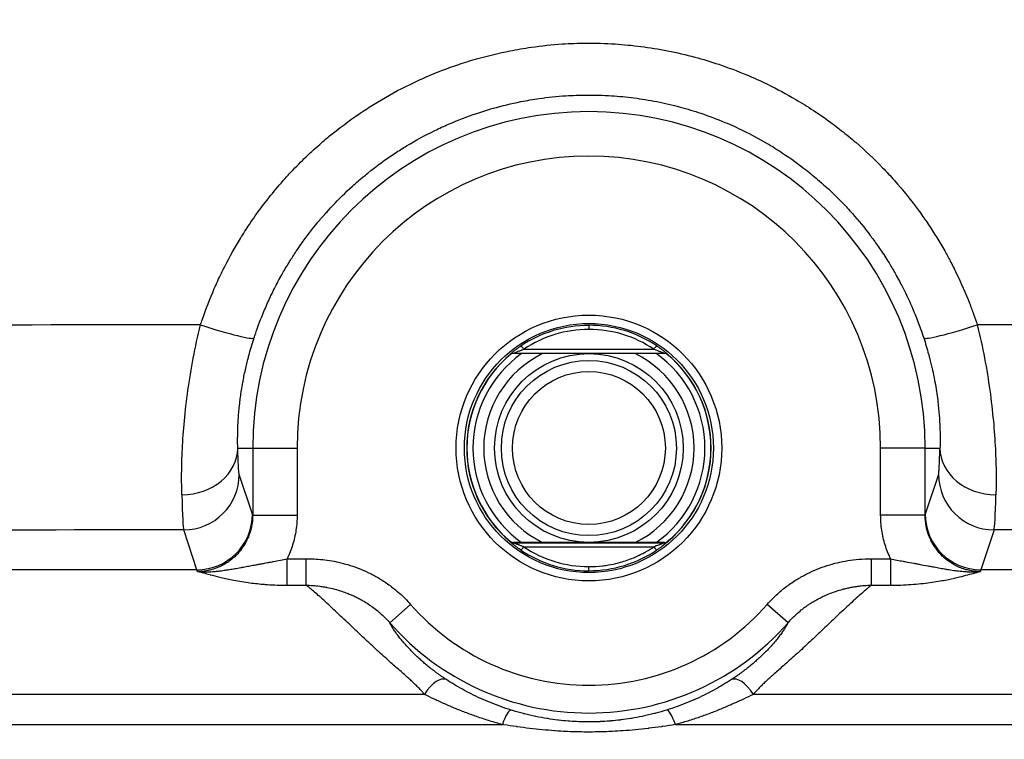
# Model space of a CAD drawing. Units: millimetres. Extents: x 13926 to 18648, y 15519 to 18857.
# Drawn here: x 14932 to 14950, y 17783 to 17796 of the extents above; entities that cross this region are included whole.
import ezdxf

# ---------------------------------------------------------------- set-up
doc = ezdxf.new("R2010")
doc.units = ezdxf.units.MM
doc.header["$LTSCALE"] = 6

msp = doc.modelspace()

# ---------------------------------------------------------------- linework, layer by layer
for p, q in [((14942.336, 17790.576), (14942.336, 17790.502)), ((14941.165, 17790.146), (14943.506, 17790.146)), ((14940.91, 17790.048), (14940.911, 17790.045)), ((14943.697, 17790.071), (14940.975, 17790.071)), ((14943.696, 17790.068), (14940.976, 17790.068)), ((14943.761, 17790.045), (14943.762, 17790.048)), ((14936.016, 17788.368), (14936.284, 17788.368)), ((14936.284, 17788.368), (14937.084, 17788.368)), ((14936.284, 17788.368), (14936.284, 17787.162)), ((14937.084, 17788.368), (14937.084, 17787.162)), ((14947.588, 17787.162), (14947.588, 17788.368)), ((14948.388, 17788.368), (14947.588, 17788.368)), ((14948.388, 17787.162), (14948.388, 17788.368)), ((14948.388, 17788.368), (14948.656, 17788.368)), ((14936.28, 17787.177), (14936.041, 17787.894)), ((14948.63, 17787.894), (14948.391, 17787.177)), ((14936.284, 17787.162), (14937.084, 17787.162)), ((14948.388, 17787.162), (14947.588, 17787.162)), ((14935.28, 17786.178), (14935.042, 17786.896)), ((14937.069, 17786.931), (14937.069, 17786.931)), ((14947.603, 17786.931), (14947.603, 17786.931)), ((14949.63, 17786.896), (14949.391, 17786.178)), ((14940.911, 17786.692), (14940.91, 17786.689)), ((14940.975, 17786.665), (14943.697, 17786.665)), ((14943.696, 17786.668), (14940.976, 17786.668)), ((14941.165, 17786.591), (14943.506, 17786.591)), ((14943.762, 17786.689), (14943.761, 17786.692)), ((14936.905, 17786.377), (14937.249, 17786.377)), ((14936.905, 17785.9), (14936.905, 17786.377)), ((14937.249, 17785.9), (14937.249, 17786.377)), ((14942.336, 17786.16), (14942.336, 17786.234)), ((14947.423, 17786.377), (14947.767, 17786.377)), ((14947.423, 17785.9), (14947.423, 17786.377)), ((14935.28, 17786.178), (14913.371, 17786.178)), ((14971.3, 17786.178), (14949.391, 17786.178)), ((14936.905, 17785.9), (14937.249, 17785.9)), ((14936.998, 17785.9), (14936.999, 17785.9)), ((14947.423, 17785.9), (14947.767, 17785.9)), ((14947.673, 17785.9), (14947.673, 17785.9)), ((14938.75, 17785.226), (14939.125, 17785.555)), ((14945.922, 17785.226), (14945.547, 17785.555)), ((14937.726, 17785.479), (14937.726, 17785.479)), ((14946.946, 17785.479), (14946.945, 17785.479)), ((14938.699, 17784.57), (14938.699, 17784.57)), ((14945.972, 17784.57), (14945.973, 17784.57)), ((14939.375, 17783.935), (14913.371, 17783.935)), ((14971.3, 17783.935), (14945.297, 17783.935)), ((14913.061, 17783.394), (14940.778, 17783.394)), ((14943.893, 17783.394), (14971.611, 17783.394))]:
    msp.add_line(p, q)
for centre, radius in [((14942.336, 17828.868), 188.5), ((14942.336, 17828.868), 185.7), ((14942.336, 17828.868), 178.5), ((14942.336, 17828.868), 175.7), ((14942.336, 17828.868), 168.5), ((14942.336, 17828.868), 165.7), ((14942.336, 17828.868), 158.5), ((14942.336, 17828.868), 155.7), ((14942.336, 17828.868), 148.5), ((14942.336, 17828.868), 145.7), ((14942.336, 17828.868), 138.5), ((14942.336, 17828.868), 135.7), ((14942.336, 17828.868), 128.5), ((14942.336, 17828.868), 125.7), ((14942.336, 17828.868), 118.5), ((14942.336, 17828.868), 115.7), ((14942.336, 17828.868), 108.5), ((14942.336, 17828.868), 105.7), ((14942.336, 17828.868), 98.5), ((14942.336, 17828.868), 95.7), ((14942.336, 17828.868), 88.5), ((14942.336, 17828.868), 85.7), ((14942.336, 17828.868), 78.5), ((14942.336, 17828.868), 75.7), ((14942.336, 17828.868), 68.5), ((14942.336, 17828.868), 65.7), ((14942.336, 17788.368), 2.391), ((14942.336, 17788.368), 2.241), ((14942.336, 17788.368), 1.698), ((14942.336, 17788.368), 1.576), ((14942.336, 17788.368), 1.376)]:
    msp.add_circle(centre, radius)
for centre, radius, start, end in [((14942.336, 17788.368), 6.052, 0, 180), ((14942.336, 17788.368), 5.252, 0, 180), ((14942.336, 17788.368), 2.2, 130.3683, 229.6317), ((14942.336, 17788.368), 2.197, 129.7458, 230.2542), ((14942.336, 17788.368), 2.088, 125.5037, 234.4963), ((14942.336, 17788.368), 1.893, 116.1142, 243.8858), ((14942.336, 17788.368), 1.893, 296.1142, 63.8858), ((14942.336, 17788.368), 2.088, 305.5037, 54.4963), ((14942.336, 17788.368), 2.197, 309.7458, 50.2542), ((14942.336, 17788.368), 2.2, 310.3683, 49.6317), ((14949.984, 17788.519), 1.317, 206.4101, 206.4111), ((14934.687, 17788.519), 2.405, 304.293, 304.2945), ((14934.687, 17788.519), 2.4, 304.7503, 304.7518), ((14949.984, 17788.519), 2.4, 235.2483, 235.2497), ((14949.984, 17788.519), 2.405, 235.7055, 235.707), ((14949.984, 17788.518), 2.568, 246.731, 246.7313), ((14934.687, 17788.519), 3.231, 306.1456, 306.1507), ((14934.687, 17788.519), 3.369, 309.0126, 309.0213), ((14949.984, 17788.519), 3.369, 230.9785, 230.9873), ((14949.984, 17788.519), 3.231, 233.8491, 233.8543), ((14934.687, 17788.519), 4.196, 314.9318, 314.9369), ((14934.687, 17788.519), 4.198, 314.933, 314.9381), ((14942.336, 17788.368), 4.269, 221.2265, 318.778), ((14949.984, 17788.519), 4.198, 225.0563, 225.0613), ((14949.984, 17788.519), 4.196, 225.0575, 225.0626), ((14942.336, 17828.868), 58.5, 228.22208, 268.11618), ((14942.336, 17788.368), 4.768, 221.2265, 318.778), ((14942.336, 17828.868), 58.5, 271.86024, 311.77792)]:
    msp.add_arc(centre, radius, start, end)
for centre, major_axis, ratio, start_param, end_param in [((14942.336, 17764.636), (-495.846, 0), 0.052336, 4.726488, 4.769929), ((14935.359, 17790.661), (0.95, -0.311), 0.077126, 4.722901, 6.26568), ((14942.335, 17788.379), (-2.068, -0.742), 0.999697, 4.367685, 4.959498), ((14942.333, 17788.413), (-1.982, -0.674), 0.997764, 4.383894, 4.976964), ((14942.337, 17788.382), (-2.077, 0.714), 0.999162, 4.451519, 5.043641), ((14942.337, 17788.407), (-1.978, 0.696), 0.999241, 4.458573, 5.050766), ((14949.313, 17790.661), (-0.95, -0.311), 0.07713, 0.017536, 1.560293), ((14942.336, 17764.636), (-495.846, 0), 0.052336, 4.654849, 4.69829), ((14940.975, 17789.971), (-0.1, 0), 0.999862, 4.712389, 5.416314), ((14940.976, 17789.968), (-0.0345, 0.0939), 0.999827, 5.930655, 6.635732), ((14943.696, 17789.968), (0.0345, 0.0939), 0.999827, 5.930632, 6.635709), ((14943.697, 17789.971), (0.1, 0), 0.999862, 0.866871, 1.570796), ((14935.016, 17788.368), (1, 0.027), 0.840433, 4.682261, 6.250977), ((14948.628, 17790.797), (0.001, 2.906), 0.017691, 3.194523, 3.723458), ((14949.656, 17788.368), (-1, 0.027), 0.840433, 0.032223, 1.600926), ((14935.042, 17787.894), (0.949, 0.316), 0.998478, 4.391339, 5.961213), ((14949.63, 17787.894), (-0.949, 0.316), 0.998478, 0.321964, 1.891847), ((14935.044, 17790.89), (0.001, -4), 0.016791, 5.710696, 6.230835), ((14949.627, 17790.89), (-0.001, -4), 0.016791, 0.052347, 0.572498), ((14935.28, 17787.177), (0.949, 0.316), 0.998478, 4.391339, 5.961222), ((14949.391, 17787.177), (-0.949, 0.316), 0.998477, 0.321886, 1.891754), ((14942.336, 17761.155), (-491.879, 0), 0.052336, 4.727219, 4.769929), ((14942.336, 17761.155), (-491.879, 0), 0.052336, 4.654849, 4.697559), ((14940.976, 17786.768), (-0.0345, -0.0939), 0.999827, 5.930638, 6.635715), ((14941.165, 17786.617), (-0.0558, -0.083), 0.147825, 0.017648, 1.354298), ((14942.338, 17788.342), (0.5, 2.048), 0.997639, 2.790201, 3.380643), ((14943.506, 17786.617), (0.0558, -0.083), 0.147825, 4.928887, 6.265538), ((14943.696, 17786.768), (0.0345, -0.0939), 0.999827, 5.930662, 6.635739), ((14942.336, 17788.36), (0.789, 2.054), 0.999611, 2.916844, 3.508255), ((14942.337, 17788.355), (-2.077, -0.712), 0.999029, 1.240105, 1.832308), ((14947.767, 17786.377), (0, -0.5), 0.000019, 4.712348, 5.973709), ((14935.293, 17785.02), (0.016, -1.163), 0.035361, 2.890088, 3.057636), ((14949.379, 17785.036), (0.015, 1.146), 0.035691, 0.084542, 0.25332), ((14934.874, 17788.307), (2.532, 2.235), 0.999948, 4.766577, 4.766711), ((14949.798, 17788.307), (2.532, -2.235), 0.999948, 4.658051, 4.658185), ((14934.81, 17788.38), (2.892, 2.552), 0.997126, 4.774205, 4.774392), ((14934.701, 17788.504), (3.141, 2.772), 0.996493, 4.773629, 4.77372), ((14949.971, 17788.504), (3.141, -2.772), 0.996493, 4.650958, 4.651048), ((14949.862, 17788.38), (2.892, -2.552), 0.997126, 4.650285, 4.650477), ((14939.504, 17783.509), (0.258, 0.696), 0.413063, 6.24946, 7.35505), ((14945.167, 17783.509), (-0.256, 0.696), 0.414129, 5.211997, 6.318095), ((14940.823, 17783.1), (0.12, 0.552), 0.215705, 0.035419, 1.058446), ((14943.849, 17783.101), (-0.121, 0.552), 0.214888, 5.2245, 6.247398)]:
    msp.add_ellipse(centre, major_axis=major_axis, ratio=ratio, start_param=start_param, end_param=end_param)
for points, knots in [([(14935.345, 17790.584), (14935.356, 17790.617), (14935.367, 17790.651), (14935.443, 17790.871), (14935.514, 17791.055), (14935.634, 17791.33), (14935.676, 17791.422), (14935.743, 17791.558), (14935.764, 17791.602), (14935.873, 17791.814), (14935.966, 17791.979), (14936.117, 17792.226), (14936.171, 17792.31), (14936.26, 17792.444), (14936.295, 17792.494), (14936.488, 17792.767), (14936.656, 17792.978), (14936.882, 17793.233), (14936.93, 17793.286), (14937.154, 17793.524), (14937.336, 17793.698), (14937.589, 17793.916), (14937.653, 17793.97), (14937.902, 17794.171), (14938.093, 17794.311), (14938.37, 17794.493), (14938.45, 17794.543), (14938.721, 17794.707), (14938.917, 17794.814), (14939.213, 17794.958), (14939.31, 17795.002), (14939.6, 17795.128), (14939.796, 17795.204), (14940.108, 17795.308), (14940.221, 17795.343), (14940.526, 17795.429), (14940.719, 17795.476), (14941.042, 17795.539), (14941.171, 17795.561), (14941.485, 17795.606), (14941.671, 17795.625), (14942, 17795.647), (14942.143, 17795.652), (14942.46, 17795.654), (14942.635, 17795.649), (14942.964, 17795.628), (14943.119, 17795.613), (14943.434, 17795.572), (14943.594, 17795.546), (14943.918, 17795.483), (14944.081, 17795.445), (14944.388, 17795.363), (14944.531, 17795.319), (14944.843, 17795.215), (14945.011, 17795.152), (14945.303, 17795.029), (14945.429, 17794.972), (14945.725, 17794.829), (14945.893, 17794.738), (14946.167, 17794.578), (14946.274, 17794.511), (14946.55, 17794.329), (14946.716, 17794.21), (14946.968, 17794.012), (14947.057, 17793.939), (14947.309, 17793.721), (14947.469, 17793.57), (14947.695, 17793.336), (14947.766, 17793.26), (14947.992, 17793.005), (14948.141, 17792.821), (14948.337, 17792.551), (14948.392, 17792.473), (14948.549, 17792.239), (14948.648, 17792.078), (14948.774, 17791.855), (14948.806, 17791.795), (14948.877, 17791.663), (14948.914, 17791.589), (14949.037, 17791.336), (14949.116, 17791.156), (14949.213, 17790.907), (14949.237, 17790.842), (14949.284, 17790.713), (14949.306, 17790.649), (14949.327, 17790.584)], [0, 0, 0, 0, 0.0055142, 0.0055142, 0.0366448, 0.0366448, 0.0526316, 0.0526316, 0.0602663, 0.0602663, 0.0897182, 0.0897182, 0.1052632, 0.1052632, 0.1149023, 0.1149023, 0.1578947, 0.1578947, 0.1695566, 0.1695566, 0.2105263, 0.2105263, 0.224182, 0.224182, 0.2631579, 0.2631579, 0.278821, 0.278821, 0.3157895, 0.3157895, 0.3334585, 0.3334585, 0.3684211, 0.3684211, 0.3880903, 0.3880903, 0.4210526, 0.4210526, 0.4427427, 0.4427427, 0.4736842, 0.4736842, 0.4973852, 0.4973852, 0.5263158, 0.5263158, 0.5520284, 0.5520284, 0.5789474, 0.5789474, 0.606688, 0.606688, 0.6315789, 0.6315789, 0.661323, 0.661323, 0.6842105, 0.6842105, 0.7159617, 0.7159617, 0.7368421, 0.7368421, 0.7706048, 0.7706048, 0.7894737, 0.7894737, 0.8252261, 0.8252261, 0.8421053, 0.8421053, 0.8798661, 0.8798661, 0.8947368, 0.8947368, 0.9240325, 0.9240325, 0.9345109, 0.9345109, 0.9473684, 0.9473684, 0.9783979, 0.9783979, 0.9893414, 0.9893414, 1, 1, 1, 1]), ([(14936.309, 17790.349), (14936.318, 17790.377), (14936.328, 17790.406), (14936.383, 17790.566), (14936.432, 17790.696), (14936.52, 17790.907), (14936.557, 17790.989), (14936.607, 17791.097), (14936.62, 17791.124), (14936.651, 17791.188), (14936.67, 17791.226), (14936.733, 17791.35), (14936.779, 17791.435), (14936.866, 17791.587), (14936.907, 17791.655), (14936.987, 17791.785), (14937.027, 17791.847), (14937.097, 17791.952), (14937.127, 17791.995), (14937.254, 17792.174), (14937.354, 17792.304), (14937.502, 17792.483), (14937.546, 17792.535), (14937.633, 17792.632), (14937.675, 17792.678), (14937.835, 17792.848), (14937.955, 17792.966), (14938.116, 17793.111), (14938.152, 17793.143), (14938.243, 17793.222), (14938.298, 17793.268), (14938.513, 17793.442), (14938.678, 17793.562), (14938.916, 17793.719), (14938.985, 17793.762), (14939.219, 17793.904), (14939.388, 17793.996), (14939.643, 17794.12), (14939.726, 17794.158), (14939.977, 17794.267), (14940.146, 17794.332), (14940.415, 17794.422), (14940.512, 17794.452), (14940.775, 17794.527), (14940.942, 17794.567), (14941.22, 17794.622), (14941.331, 17794.64), (14941.602, 17794.679), (14941.762, 17794.696), (14942.046, 17794.714), (14942.169, 17794.718), (14942.443, 17794.72), (14942.594, 17794.716), (14942.877, 17794.698), (14943.011, 17794.685), (14943.283, 17794.65), (14943.421, 17794.628), (14943.7, 17794.573), (14943.841, 17794.54), (14944.105, 17794.469), (14944.229, 17794.432), (14944.498, 17794.342), (14944.642, 17794.287), (14944.894, 17794.182), (14945.003, 17794.133), (14945.258, 17794.009), (14945.403, 17793.931), (14945.639, 17793.792), (14945.732, 17793.735), (14945.97, 17793.578), (14946.113, 17793.475), (14946.33, 17793.304), (14946.406, 17793.241), (14946.597, 17793.076), (14946.71, 17792.972), (14946.844, 17792.837), (14946.869, 17792.812), (14946.957, 17792.722), (14947.018, 17792.656), (14947.19, 17792.462), (14947.297, 17792.331), (14947.421, 17792.166), (14947.442, 17792.138), (14947.51, 17792.044), (14947.557, 17791.977), (14947.656, 17791.83), (14947.707, 17791.749), (14947.798, 17791.6), (14947.838, 17791.532), (14947.898, 17791.423), (14947.92, 17791.382), (14947.975, 17791.278), (14948.007, 17791.215), (14948.099, 17791.026), (14948.156, 17790.9), (14948.242, 17790.687), (14948.275, 17790.601), (14948.326, 17790.459), (14948.345, 17790.404), (14948.363, 17790.349)], [0, 0, 0, 0, 0.0055455, 0.0055455, 0.0309573, 0.0309573, 0.0472463, 0.0472463, 0.0526316, 0.0526316, 0.0602617, 0.0602617, 0.0776694, 0.0776694, 0.0919462, 0.0919462, 0.1052632, 0.1052632, 0.1149139, 0.1149139, 0.1452012, 0.1452012, 0.1578947, 0.1578947, 0.1695662, 0.1695662, 0.201397, 0.201397, 0.2105263, 0.2105263, 0.2241955, 0.2241955, 0.2631579, 0.2631579, 0.2788371, 0.2788371, 0.3157895, 0.3157895, 0.3334766, 0.3334766, 0.3684211, 0.3684211, 0.3881085, 0.3881085, 0.4210526, 0.4210526, 0.4427583, 0.4427583, 0.4736842, 0.4736842, 0.4973959, 0.4973959, 0.5263158, 0.5263158, 0.5520332, 0.5520332, 0.5789474, 0.5789474, 0.6066878, 0.6066878, 0.6315789, 0.6315789, 0.6613204, 0.6613204, 0.6842105, 0.6842105, 0.7159588, 0.7159588, 0.7368421, 0.7368421, 0.7706027, 0.7706027, 0.7894737, 0.7894737, 0.8185413, 0.8185413, 0.8252267, 0.8252267, 0.8421053, 0.8421053, 0.8734719, 0.8734719, 0.8798614, 0.8798614, 0.8947368, 0.8947368, 0.9120588, 0.9120588, 0.9262324, 0.9262324, 0.9345233, 0.9345233, 0.9473684, 0.9473684, 0.9725166, 0.9725166, 0.989292, 0.989292, 0.9999999, 0.9999999, 0.9999999, 0.9999999]), ([(14935.009, 17787.528), (14935.006, 17787.641), (14935.003, 17787.894), (14935.015, 17788.344), (14935.051, 17788.851), (14935.114, 17789.402), (14935.209, 17789.983), (14935.296, 17790.383), (14935.345, 17790.584)], [0.0000001, 0.0000001, 0.0000001, 0.0000001, 0.1666667, 0.3333333, 0.5, 0.6666667, 0.8333333, 1, 1, 1, 1]), ([(14949.327, 17790.584), (14949.376, 17790.384), (14949.463, 17789.984), (14949.558, 17789.402), (14949.621, 17788.851), (14949.656, 17788.345), (14949.669, 17787.895), (14949.666, 17787.641), (14949.663, 17787.528)], [0, 0, 0, 0, 0.1666667, 0.3333333, 0.5, 0.6666667, 0.8333333, 1, 1, 1, 1]), ([(14936.016, 17788.368), (14936.014, 17788.423), (14936.013, 17788.481), (14936.013, 17788.544), (14936.013, 17788.548), (14936.013, 17788.551), (14936.013, 17788.555), (14936.014, 17788.569), (14936.014, 17788.583), (14936.014, 17788.597), (14936.014, 17788.602), (14936.014, 17788.608), (14936.014, 17788.613), (14936.015, 17788.678), (14936.017, 17788.748), (14936.021, 17788.82), (14936.023, 17788.848), (14936.024, 17788.875), (14936.026, 17788.904), (14936.032, 17788.98), (14936.039, 17789.06), (14936.048, 17789.143), (14936.051, 17789.172), (14936.054, 17789.201), (14936.058, 17789.231), (14936.059, 17789.238), (14936.06, 17789.245), (14936.061, 17789.252), (14936.071, 17789.334), (14936.084, 17789.418), (14936.099, 17789.505), (14936.104, 17789.532), (14936.108, 17789.559), (14936.114, 17789.586), (14936.116, 17789.601), (14936.119, 17789.617), (14936.122, 17789.632), (14936.137, 17789.707), (14936.154, 17789.784), (14936.172, 17789.861), (14936.18, 17789.894), (14936.188, 17789.928), (14936.197, 17789.962), (14936.203, 17789.986), (14936.209, 17790.009), (14936.215, 17790.033), (14936.241, 17790.13), (14936.27, 17790.228), (14936.302, 17790.327), (14936.304, 17790.334), (14936.307, 17790.341), (14936.309, 17790.349)], [0, 0, 0, 0, 0.122491, 0.122491, 0.122491, 0.129517, 0.129517, 0.129517, 0.156475, 0.156475, 0.156475, 0.166667, 0.166667, 0.166667, 0.28779, 0.28779, 0.28779, 0.33346, 0.33346, 0.33346, 0.457034, 0.457034, 0.457034, 0.5, 0.5, 0.5, 0.510436, 0.510436, 0.510436, 0.62946, 0.62946, 0.62946, 0.666667, 0.666667, 0.666667, 0.687413, 0.687413, 0.687413, 0.789244, 0.789244, 0.789244, 0.833333, 0.833333, 0.833333, 0.864497, 0.864497, 0.864497, 0.990688, 0.990688, 0.990688, 1, 1, 1, 1]), ([(14948.363, 17790.349), (14948.395, 17790.251), (14948.423, 17790.155), (14948.456, 17790.037), (14948.462, 17790.014), (14948.47, 17789.981), (14948.473, 17789.972), (14948.508, 17789.834), (14948.535, 17789.708), (14948.56, 17789.574), (14948.563, 17789.562), (14948.585, 17789.441), (14948.601, 17789.333), (14948.618, 17789.2), (14948.621, 17789.169), (14948.633, 17789.058), (14948.64, 17788.979), (14948.648, 17788.858), (14948.651, 17788.813), (14948.655, 17788.716), (14948.657, 17788.663), (14948.659, 17788.558), (14948.659, 17788.506), (14948.657, 17788.426), (14948.657, 17788.397), (14948.656, 17788.368)], [0, 0, 0, 0, 0.124233, 0.124233, 0.153929, 0.153929, 0.166667, 0.166667, 0.333333, 0.333333, 0.349227, 0.349227, 0.5, 0.5, 0.544586, 0.544586, 0.666667, 0.666667, 0.739906, 0.739906, 0.833333, 0.833333, 0.935798, 0.935798, 1, 1, 1, 1]), ([(14940.975, 17790.071), (14940.975, 17790.072), (14940.976, 17790.072), (14940.98, 17790.074), (14940.982, 17790.075), (14940.985, 17790.076), (14940.985, 17790.076), (14940.991, 17790.079), (14941, 17790.083), (14941.01, 17790.087), (14941.011, 17790.088), (14941.022, 17790.092), (14941.032, 17790.096), (14941.045, 17790.102), (14941.047, 17790.102), (14941.06, 17790.107), (14941.07, 17790.112), (14941.085, 17790.117), (14941.088, 17790.118), (14941.101, 17790.123), (14941.112, 17790.127), (14941.127, 17790.132), (14941.131, 17790.134), (14941.145, 17790.139), (14941.155, 17790.142), (14941.165, 17790.146)], [0, 0, 0, 0, 0.109243, 0.109243, 0.166667, 0.166667, 0.17416, 0.17416, 0.333333, 0.333333, 0.351031, 0.351031, 0.5, 0.5, 0.528245, 0.528245, 0.666667, 0.666667, 0.705298, 0.705298, 0.833333, 0.833333, 0.882444, 0.882444, 1, 1, 1, 1]), ([(14941.165, 17790.146), (14941.161, 17790.151), (14941.157, 17790.157), (14941.153, 17790.162), (14941.15, 17790.166), (14941.147, 17790.17), (14941.143, 17790.174), (14941.143, 17790.175), (14941.142, 17790.176), (14941.141, 17790.177), (14941.137, 17790.182), (14941.133, 17790.186), (14941.129, 17790.19), (14941.126, 17790.193), (14941.123, 17790.195), (14941.121, 17790.198), (14941.119, 17790.199), (14941.117, 17790.201), (14941.115, 17790.202), (14941.114, 17790.202), (14941.113, 17790.203), (14941.112, 17790.203), (14941.111, 17790.203), (14941.11, 17790.203), (14941.11, 17790.203)], [0, 0, 0, 0, 0.1645904, 0.1645904, 0.1645904, 0.2953927, 0.2953927, 0.2953927, 0.3333333, 0.3333333, 0.3333333, 0.5145911, 0.5145911, 0.5145911, 0.6666667, 0.6666667, 0.6666667, 0.7986761, 0.7986761, 0.7986761, 0.9029543, 0.9029543, 0.9029543, 1, 1, 1, 1]), ([(14943.506, 17790.146), (14943.51, 17790.151), (14943.515, 17790.157), (14943.519, 17790.162), (14943.522, 17790.166), (14943.525, 17790.17), (14943.528, 17790.174), (14943.529, 17790.175), (14943.53, 17790.176), (14943.531, 17790.177), (14943.535, 17790.182), (14943.539, 17790.186), (14943.543, 17790.19), (14943.546, 17790.193), (14943.548, 17790.195), (14943.551, 17790.198), (14943.553, 17790.199), (14943.555, 17790.201), (14943.556, 17790.202), (14943.558, 17790.202), (14943.559, 17790.203), (14943.56, 17790.203), (14943.561, 17790.203), (14943.561, 17790.203), (14943.562, 17790.203)], [0, 0, 0, 0, 0.1647571, 0.1647571, 0.1647571, 0.295612, 0.295612, 0.295612, 0.3333333, 0.3333333, 0.3333333, 0.5116936, 0.5116936, 0.5116936, 0.6666667, 0.6666667, 0.6666667, 0.798947, 0.798947, 0.798947, 0.9034557, 0.9034557, 0.9034557, 1, 1, 1, 1]), ([(14943.506, 17790.146), (14943.517, 17790.142), (14943.527, 17790.139), (14943.539, 17790.134), (14943.541, 17790.134), (14943.555, 17790.129), (14943.567, 17790.124), (14943.579, 17790.12), (14943.58, 17790.119), (14943.592, 17790.115), (14943.602, 17790.111), (14943.616, 17790.106), (14943.619, 17790.105), (14943.63, 17790.1), (14943.637, 17790.097), (14943.649, 17790.093), (14943.654, 17790.09), (14943.663, 17790.087), (14943.667, 17790.085), (14943.677, 17790.081), (14943.682, 17790.078), (14943.688, 17790.076), (14943.689, 17790.076), (14943.693, 17790.073), (14943.696, 17790.072), (14943.697, 17790.072), (14943.697, 17790.071), (14943.697, 17790.071)], [0, 0, 0, 0, 0.1175469, 0.1175469, 0.1428571, 0.1428571, 0.2857143, 0.2857143, 0.2945974, 0.2945974, 0.4285714, 0.4285714, 0.4716059, 0.4716059, 0.5714286, 0.5714286, 0.6489159, 0.6489159, 0.7142857, 0.7142857, 0.826357, 0.826357, 0.8571429, 0.8571429, 0.9649621, 0.9649621, 1, 1, 1, 1]), ([(14940.976, 17790.068), (14940.976, 17790.069), (14940.975, 17790.069), (14940.975, 17790.07), (14940.975, 17790.071), (14940.975, 17790.071)], [0, 0, 0, 0, 0.5, 0.5, 1, 1, 1, 1]), ([(14943.697, 17790.071), (14943.697, 17790.071), (14943.697, 17790.07), (14943.696, 17790.069), (14943.696, 17790.069), (14943.696, 17790.068)], [0, 0, 0, 0, 0.5, 0.5, 0.9999912, 0.9999912, 0.9999912, 0.9999912]), ([(14936.041, 17787.894), (14936.04, 17787.897), (14936.039, 17787.903), (14936.038, 17787.91), (14936.037, 17787.916), (14936.037, 17787.922), (14936.036, 17787.93), (14936.035, 17787.933), (14936.035, 17787.936), (14936.035, 17787.94), (14936.033, 17787.954), (14936.032, 17787.972), (14936.031, 17787.993), (14936.03, 17788.006), (14936.029, 17788.02), (14936.028, 17788.035), (14936.027, 17788.048), (14936.027, 17788.062), (14936.026, 17788.076), (14936.025, 17788.107), (14936.023, 17788.141), (14936.022, 17788.179), (14936.021, 17788.207), (14936.02, 17788.237), (14936.019, 17788.269), (14936.019, 17788.277), (14936.018, 17788.285), (14936.018, 17788.294), (14936.017, 17788.318), (14936.017, 17788.343), (14936.016, 17788.368)], [0, 0, 0, 0, 0.1208126, 0.1208126, 0.1208126, 0.2148932, 0.2148932, 0.2148932, 0.25, 0.25, 0.25, 0.4054892, 0.4054892, 0.4054892, 0.5, 0.5, 0.5, 0.580448, 0.580448, 0.580448, 0.75, 0.75, 0.75, 0.8757692, 0.8757692, 0.8757692, 0.9087962, 0.9087962, 0.9087962, 0.9999997, 0.9999997, 0.9999997, 0.9999997]), ([(14936.284, 17787.162), (14936.284, 17787.096), (14936.277, 17787.029), (14936.263, 17786.957), (14936.262, 17786.949), (14936.248, 17786.884), (14936.23, 17786.827), (14936.202, 17786.759), (14936.196, 17786.746), (14936.169, 17786.686), (14936.143, 17786.64), (14936.103, 17786.579), (14936.091, 17786.561), (14936.051, 17786.508), (14936.022, 17786.475), (14935.971, 17786.422), (14935.95, 17786.403), (14935.9, 17786.36), (14935.871, 17786.337), (14935.811, 17786.297), (14935.78, 17786.278), (14935.723, 17786.247), (14935.696, 17786.234), (14935.629, 17786.206), (14935.589, 17786.192), (14935.527, 17786.175), (14935.504, 17786.17), (14935.434, 17786.155), (14935.385, 17786.149), (14935.32, 17786.146), (14935.304, 17786.146), (14935.288, 17786.148)], [0, 0, 0, 0, 0.125, 0.125, 0.1385146, 0.1385146, 0.25, 0.25, 0.2770156, 0.2770156, 0.375, 0.375, 0.4155366, 0.4155366, 0.5, 0.5, 0.5540359, 0.5540359, 0.625, 0.625, 0.6925592, 0.6925592, 0.75, 0.75, 0.8310735, 0.8310735, 0.875, 0.875, 0.9695148, 0.9695148, 0.9999788, 0.9999788, 0.9999788, 0.9999788]), ([(14936.284, 17787.162), (14936.283, 17787.166), (14936.282, 17787.171), (14936.281, 17787.175), (14936.28, 17787.177)], [0.0000042, 0.0000042, 0.0000042, 0.0000042, 0.5, 1, 1, 1, 1]), ([(14947.767, 17786.377), (14947.728, 17786.458), (14947.662, 17786.624), (14947.602, 17786.891), (14947.588, 17787.071), (14947.588, 17787.162)], [0.0000006, 0.0000006, 0.0000006, 0.0000006, 0.3333333, 0.6666667, 1, 1, 1, 1]), ([(14948.391, 17787.177), (14948.391, 17787.175), (14948.39, 17787.173), (14948.389, 17787.168), (14948.388, 17787.166), (14948.388, 17787.162)], [0.0000358, 0.0000358, 0.0000358, 0.0000358, 0.5, 0.5, 0.9999917, 0.9999917, 0.9999917, 0.9999917]), ([(14949.384, 17786.146), (14949.361, 17786.146), (14949.338, 17786.147), (14949.274, 17786.151), (14949.233, 17786.157), (14949.164, 17786.17), (14949.136, 17786.177), (14949.074, 17786.196), (14949.04, 17786.207), (14948.975, 17786.235), (14948.943, 17786.25), (14948.886, 17786.281), (14948.861, 17786.297), (14948.802, 17786.337), (14948.769, 17786.362), (14948.72, 17786.405), (14948.702, 17786.421), (14948.652, 17786.472), (14948.621, 17786.508), (14948.582, 17786.56), (14948.571, 17786.575), (14948.531, 17786.635), (14948.505, 17786.682), (14948.477, 17786.743), (14948.472, 17786.754), (14948.446, 17786.817), (14948.428, 17786.871), (14948.414, 17786.932), (14948.413, 17786.937), (14948.41, 17786.948), (14948.409, 17786.954), (14948.394, 17787.027), (14948.388, 17787.095), (14948.388, 17787.162)], [0.0000232, 0.0000232, 0.0000232, 0.0000232, 0.0448127, 0.0448127, 0.125, 0.125, 0.1814164, 0.1814164, 0.25, 0.25, 0.3177479, 0.3177479, 0.375, 0.375, 0.4542946, 0.4542946, 0.5, 0.5, 0.5906172, 0.5906172, 0.625, 0.625, 0.7270923, 0.7270923, 0.75, 0.75, 0.8537006, 0.8537006, 0.8635885, 0.8635885, 0.875, 0.875, 0.999997, 0.999997, 0.999997, 0.999997]), ([(14940.975, 17786.665), (14940.967, 17786.665), (14940.959, 17786.666), (14940.944, 17786.67), (14940.936, 17786.673), (14940.922, 17786.68), (14940.916, 17786.684), (14940.91, 17786.689)], [0, 0, 0, 0, 0.333333, 0.333333, 0.666667, 0.666667, 1, 1, 1, 1]), ([(14940.975, 17786.665), (14940.975, 17786.666), (14940.975, 17786.666), (14940.975, 17786.667), (14940.976, 17786.668), (14940.976, 17786.668)], [0, 0, 0, 0, 0.5, 0.5, 0.9999912, 0.9999912, 0.9999912, 0.9999912]), ([(14942.336, 17786.234), (14942.421, 17786.234), (14942.502, 17786.24), (14942.583, 17786.249), (14942.588, 17786.25), (14942.609, 17786.252), (14942.625, 17786.254), (14942.704, 17786.266), (14942.764, 17786.278), (14942.851, 17786.298), (14942.879, 17786.306), (14942.948, 17786.325), (14942.988, 17786.338), (14943.065, 17786.365), (14943.103, 17786.379), (14943.162, 17786.404), (14943.185, 17786.414), (14943.253, 17786.445), (14943.296, 17786.467), (14943.347, 17786.494), (14943.357, 17786.5), (14943.417, 17786.533), (14943.463, 17786.562), (14943.506, 17786.591)], [0, 0, 0, 0, 0.157423, 0.157423, 0.166667, 0.166667, 0.200048, 0.200048, 0.333333, 0.333333, 0.400065, 0.400065, 0.5, 0.5, 0.600126, 0.600126, 0.666667, 0.666667, 0.800273, 0.800273, 0.833333, 0.833333, 1, 1, 1, 1]), ([(14943.697, 17786.665), (14943.697, 17786.665), (14943.697, 17786.665), (14943.696, 17786.665), (14943.696, 17786.664), (14943.693, 17786.663), (14943.692, 17786.663), (14943.689, 17786.661), (14943.687, 17786.661), (14943.683, 17786.658), (14943.68, 17786.657), (14943.674, 17786.655), (14943.672, 17786.654), (14943.665, 17786.651), (14943.66, 17786.649), (14943.652, 17786.645), (14943.65, 17786.644), (14943.641, 17786.641), (14943.633, 17786.638), (14943.623, 17786.634), (14943.622, 17786.633), (14943.61, 17786.629), (14943.599, 17786.624), (14943.575, 17786.615), (14943.563, 17786.611), (14943.536, 17786.601), (14943.521, 17786.596), (14943.506, 17786.591)], [0, 0, 0, 0, 0.0510898, 0.0510898, 0.125, 0.125, 0.1897717, 0.1897717, 0.25, 0.25, 0.3278501, 0.3278501, 0.375, 0.375, 0.4666633, 0.4666633, 0.5, 0.5, 0.604843, 0.604843, 0.625, 0.625, 0.75, 0.75, 0.875, 0.875, 1, 1, 1, 1]), ([(14943.762, 17786.689), (14943.762, 17786.689), (14943.76, 17786.687), (14943.751, 17786.678), (14943.734, 17786.664), (14943.711, 17786.644), (14943.682, 17786.621), (14943.648, 17786.595), (14943.608, 17786.565), (14943.578, 17786.545), (14943.562, 17786.534)], [0.0000003, 0.0000003, 0.0000003, 0.0000003, 0.125, 0.25, 0.375, 0.5, 0.625, 0.75, 0.875, 1, 1, 1, 1]), ([(14943.696, 17786.668), (14943.696, 17786.668), (14943.696, 17786.667), (14943.697, 17786.666), (14943.697, 17786.666), (14943.697, 17786.665)], [0, 0, 0, 0, 0.5, 0.5, 1, 1, 1, 1]), ([(14943.697, 17786.665), (14943.705, 17786.665), (14943.713, 17786.666), (14943.728, 17786.67), (14943.735, 17786.673), (14943.749, 17786.68), (14943.756, 17786.684), (14943.762, 17786.689)], [0, 0, 0, 0, 0.3333333, 0.3333333, 0.6666667, 0.6666667, 1, 1, 1, 1]), ([(14935.288, 17786.148), (14935.304, 17786.145), (14935.32, 17786.144), (14935.369, 17786.141), (14935.402, 17786.14), (14935.439, 17786.141), (14935.444, 17786.141), (14935.466, 17786.141), (14935.483, 17786.141), (14935.519, 17786.143), (14935.539, 17786.144), (14935.584, 17786.147), (14935.608, 17786.149), (14935.656, 17786.153), (14935.679, 17786.156), (14935.733, 17786.162), (14935.765, 17786.167), (14935.818, 17786.175), (14935.84, 17786.178), (14935.88, 17786.184), (14935.898, 17786.188), (14935.948, 17786.196), (14935.981, 17786.202), (14936.032, 17786.211), (14936.051, 17786.215), (14936.076, 17786.219), (14936.084, 17786.221), (14936.109, 17786.225), (14936.127, 17786.229), (14936.176, 17786.238), (14936.207, 17786.243), (14936.27, 17786.255), (14936.301, 17786.261), (14936.353, 17786.27), (14936.372, 17786.274), (14936.402, 17786.279), (14936.411, 17786.281), (14936.447, 17786.287), (14936.473, 17786.292), (14936.515, 17786.3), (14936.53, 17786.303), (14936.573, 17786.311), (14936.6, 17786.316), (14936.635, 17786.322), (14936.645, 17786.324), (14936.697, 17786.334), (14936.74, 17786.342), (14936.824, 17786.359), (14936.865, 17786.368), (14936.905, 17786.377)], [0, 0, 0, 0, 0.0317013, 0.0317013, 0.0981792, 0.0981792, 0.1078087, 0.1078087, 0.1428571, 0.1428571, 0.1841834, 0.1841834, 0.2370972, 0.2370972, 0.2857143, 0.2857143, 0.3499322, 0.3499322, 0.3929436, 0.3929436, 0.4285714, 0.4285714, 0.490986, 0.490986, 0.5254565, 0.5254565, 0.5386416, 0.5386416, 0.5714286, 0.5714286, 0.6269632, 0.6269632, 0.6810763, 0.6810763, 0.7142857, 0.7142857, 0.7299139, 0.7299139, 0.7728812, 0.7728812, 0.7984882, 0.7984882, 0.842146, 0.842146, 0.8571429, 0.8571429, 0.9285706, 0.9285706, 0.9999984, 0.9999984, 0.9999984, 0.9999984]), ([(14937.249, 17786.377), (14937.294, 17786.377), (14937.388, 17786.375), (14937.542, 17786.362), (14937.707, 17786.339), (14937.873, 17786.305), (14938.039, 17786.259), (14938.203, 17786.201), (14938.37, 17786.128), (14938.545, 17786.036), (14938.733, 17785.915), (14938.93, 17785.76), (14939.061, 17785.629), (14939.125, 17785.555)], [0.0000005, 0.0000005, 0.0000005, 0.0000005, 0.0909091, 0.1818182, 0.2727273, 0.3636364, 0.4545455, 0.5454545, 0.6363636, 0.7272727, 0.8181818, 0.9090909, 1, 1, 1, 1]), ([(14947.767, 17786.377), (14947.841, 17786.361), (14947.917, 17786.345), (14948.004, 17786.328), (14948.015, 17786.326), (14948.08, 17786.314), (14948.135, 17786.304), (14948.2, 17786.292), (14948.21, 17786.29), (14948.242, 17786.284), (14948.263, 17786.28), (14948.336, 17786.267), (14948.387, 17786.258), (14948.465, 17786.243), (14948.494, 17786.238), (14948.56, 17786.226), (14948.596, 17786.219), (14948.667, 17786.206), (14948.702, 17786.2), (14948.762, 17786.19), (14948.787, 17786.185), (14948.854, 17786.175), (14948.895, 17786.168), (14948.953, 17786.161), (14948.97, 17786.158), (14949.027, 17786.152), (14949.068, 17786.148), (14949.121, 17786.144), (14949.132, 17786.144), (14949.153, 17786.143), (14949.162, 17786.142), (14949.223, 17786.14), (14949.278, 17786.14), (14949.352, 17786.144), (14949.368, 17786.145), (14949.384, 17786.146)], [0, 0, 0, 0, 0.125, 0.125, 0.142694, 0.142694, 0.232315, 0.232315, 0.25, 0.25, 0.285672, 0.285672, 0.375, 0.375, 0.42882, 0.42882, 0.5, 0.5, 0.571545, 0.571545, 0.625, 0.625, 0.714115, 0.714115, 0.75, 0.75, 0.835176, 0.835176, 0.85685, 0.85685, 0.875, 0.875, 0.97313, 0.97313, 1, 1, 1, 1]), ([(14935.301, 17786.145), (14935.333, 17786.138), (14935.366, 17786.13), (14935.436, 17786.112), (14935.473, 17786.102), (14935.519, 17786.09), (14935.523, 17786.089), (14935.574, 17786.075), (14935.629, 17786.061), (14935.757, 17786.03), (14935.83, 17786.013), (14936, 17785.979), (14936.096, 17785.963), (14936.288, 17785.936), (14936.38, 17785.926), (14936.498, 17785.916), (14936.523, 17785.914), (14936.666, 17785.904), (14936.784, 17785.9), (14936.905, 17785.9)], [0.0183795, 0.0183795, 0.0183795, 0.0183795, 0.1428571, 0.1428571, 0.2741342, 0.2741342, 0.2857143, 0.2857143, 0.4285714, 0.4285714, 0.5714286, 0.5714286, 0.7142857, 0.7142857, 0.8271047, 0.8271047, 0.8571429, 0.8571429, 1, 1, 1, 1]), ([(14947.767, 17785.9), (14947.894, 17785.9), (14948.136, 17785.909), (14948.487, 17785.946), (14948.764, 17785.994), (14948.97, 17786.039), (14949.126, 17786.079), (14949.255, 17786.114), (14949.341, 17786.136), (14949.384, 17786.146)], [0, 0, 0, 0, 0.1428571, 0.2857143, 0.4285714, 0.5714286, 0.7142857, 0.8571429, 0.9999687, 0.9999687, 0.9999687, 0.9999687]), ([(14939.375, 17783.935), (14939.362, 17783.953), (14939.333, 17783.987), (14939.285, 17784.039), (14939.231, 17784.093), (14939.172, 17784.15), (14939.107, 17784.21), (14939.035, 17784.274), (14938.956, 17784.344), (14938.869, 17784.42), (14938.775, 17784.503), (14938.671, 17784.596), (14938.557, 17784.698), (14938.439, 17784.806), (14938.32, 17784.917), (14938.199, 17785.03), (14938.079, 17785.145), (14937.958, 17785.26), (14937.837, 17785.374), (14937.716, 17785.489), (14937.596, 17785.6), (14937.487, 17785.697), (14937.396, 17785.777), (14937.317, 17785.845), (14937.27, 17785.883), (14937.249, 17785.9)], [0, 0, 0, 0, 0.0434783, 0.0869565, 0.1304348, 0.173913, 0.2173913, 0.2608696, 0.3043478, 0.3478261, 0.3913043, 0.4347826, 0.4782609, 0.5217391, 0.5652174, 0.6086957, 0.6521739, 0.6956522, 0.7391304, 0.7826087, 0.826087, 0.8695652, 0.9130435, 0.9565217, 0.9999952, 0.9999952, 0.9999952, 0.9999952]), ([(14937.249, 17785.9), (14937.286, 17785.9), (14937.325, 17785.898), (14937.405, 17785.892), (14937.447, 17785.888), (14937.519, 17785.878), (14937.547, 17785.874), (14937.589, 17785.867), (14937.602, 17785.865), (14937.618, 17785.862), (14937.621, 17785.861), (14937.669, 17785.852), (14937.714, 17785.842), (14937.803, 17785.818), (14937.847, 17785.805), (14937.923, 17785.78), (14937.955, 17785.768), (14937.999, 17785.751), (14938.011, 17785.746), (14938.044, 17785.733), (14938.064, 17785.725), (14938.108, 17785.705), (14938.133, 17785.693), (14938.184, 17785.668), (14938.21, 17785.654), (14938.257, 17785.628), (14938.277, 17785.616), (14938.329, 17785.585), (14938.361, 17785.565), (14938.41, 17785.531), (14938.427, 17785.519), (14938.476, 17785.483), (14938.508, 17785.458), (14938.555, 17785.419), (14938.57, 17785.406), (14938.589, 17785.389), (14938.593, 17785.385), (14938.629, 17785.353), (14938.66, 17785.323), (14938.706, 17785.274), (14938.722, 17785.257), (14938.742, 17785.235), (14938.746, 17785.231), (14938.75, 17785.226)], [0, 0, 0, 0, 0.090909, 0.090909, 0.181818, 0.181818, 0.240442, 0.240442, 0.266716, 0.266716, 0.272727, 0.272727, 0.363636, 0.363636, 0.454545, 0.454545, 0.519835, 0.519835, 0.545455, 0.545455, 0.586546, 0.586546, 0.636364, 0.636364, 0.689227, 0.689227, 0.727273, 0.727273, 0.787167, 0.787167, 0.818182, 0.818182, 0.875353, 0.875353, 0.902048, 0.902048, 0.909091, 0.909091, 0.96432, 0.96432, 0.992876, 0.992876, 1, 1, 1, 1]), ([(14947.423, 17785.9), (14947.401, 17785.883), (14947.354, 17785.844), (14947.273, 17785.775), (14947.179, 17785.693), (14947.068, 17785.593), (14946.947, 17785.481), (14946.825, 17785.366), (14946.705, 17785.251), (14946.583, 17785.136), (14946.463, 17785.022), (14946.344, 17784.91), (14946.225, 17784.799), (14946.107, 17784.691), (14945.994, 17784.59), (14945.892, 17784.499), (14945.798, 17784.416), (14945.712, 17784.34), (14945.634, 17784.271), (14945.563, 17784.207), (14945.498, 17784.148), (14945.439, 17784.092), (14945.386, 17784.038), (14945.338, 17783.987), (14945.31, 17783.952), (14945.297, 17783.935)], [0.0000002, 0.0000002, 0.0000002, 0.0000002, 0.0434783, 0.0869565, 0.1304348, 0.173913, 0.2173913, 0.2608696, 0.3043478, 0.3478261, 0.3913043, 0.4347826, 0.4782609, 0.5217391, 0.5652174, 0.6086957, 0.6521739, 0.6956522, 0.7391304, 0.7826087, 0.826087, 0.8695652, 0.9130435, 0.9565217, 1, 1, 1, 1]), ([(14945.922, 17785.226), (14945.952, 17785.261), (14945.982, 17785.293), (14946.013, 17785.323), (14946.031, 17785.341), (14946.05, 17785.359), (14946.069, 17785.376), (14946.099, 17785.404), (14946.129, 17785.43), (14946.159, 17785.454), (14946.177, 17785.469), (14946.196, 17785.483), (14946.214, 17785.497), (14946.241, 17785.516), (14946.267, 17785.535), (14946.293, 17785.553), (14946.314, 17785.566), (14946.334, 17785.579), (14946.354, 17785.592), (14946.38, 17785.608), (14946.406, 17785.623), (14946.432, 17785.637), (14946.451, 17785.648), (14946.471, 17785.659), (14946.491, 17785.669), (14946.519, 17785.683), (14946.547, 17785.697), (14946.575, 17785.71), (14946.593, 17785.718), (14946.611, 17785.726), (14946.629, 17785.734), (14946.665, 17785.748), (14946.701, 17785.762), (14946.737, 17785.775), (14946.749, 17785.78), (14946.762, 17785.784), (14946.774, 17785.788), (14946.819, 17785.803), (14946.864, 17785.817), (14946.91, 17785.829), (14946.914, 17785.83), (14946.918, 17785.831), (14946.922, 17785.832), (14946.95, 17785.839), (14946.978, 17785.846), (14947.006, 17785.852), (14947.028, 17785.857), (14947.051, 17785.861), (14947.074, 17785.865), (14947.102, 17785.87), (14947.13, 17785.875), (14947.16, 17785.879), (14947.185, 17785.883), (14947.211, 17785.886), (14947.238, 17785.889), (14947.276, 17785.893), (14947.315, 17785.896), (14947.357, 17785.898), (14947.378, 17785.899), (14947.401, 17785.9), (14947.423, 17785.9)], [0, 0, 0, 0, 0.0618914, 0.0618914, 0.0618914, 0.1, 0.1, 0.1, 0.1615923, 0.1615923, 0.1615923, 0.2, 0.2, 0.2, 0.2560935, 0.2560935, 0.2560935, 0.3, 0.3, 0.3, 0.3562955, 0.3562955, 0.3562955, 0.4, 0.4, 0.4, 0.4607504, 0.4607504, 0.4607504, 0.5, 0.5, 0.5, 0.5750285, 0.5750285, 0.5750285, 0.6, 0.6, 0.6, 0.6916451, 0.6916451, 0.6916451, 0.7, 0.7, 0.7, 0.7558253, 0.7558253, 0.7558253, 0.8, 0.8, 0.8, 0.8535947, 0.8535947, 0.8535947, 0.9, 0.9, 0.9, 0.9656336, 0.9656336, 0.9656336, 0.999999, 0.999999, 0.999999, 0.999999]), ([(14939.771, 17784.201), (14939.761, 17784.207), (14939.74, 17784.221), (14939.705, 17784.245), (14939.665, 17784.272), (14939.622, 17784.303), (14939.575, 17784.337), (14939.524, 17784.376), (14939.469, 17784.419), (14939.41, 17784.467), (14939.347, 17784.521), (14939.28, 17784.581), (14939.21, 17784.647), (14939.139, 17784.718), (14939.07, 17784.79), (14939.006, 17784.862), (14938.947, 17784.933), (14938.893, 17785.001), (14938.846, 17785.067), (14938.805, 17785.127), (14938.772, 17785.183), (14938.756, 17785.213), (14938.75, 17785.226)], [0, 0, 0, 0, 0.05, 0.1, 0.15, 0.2, 0.25, 0.3, 0.35, 0.4, 0.45, 0.5, 0.55, 0.6, 0.65, 0.7, 0.75, 0.8, 0.85, 0.9, 0.95, 0.9999999, 0.9999999, 0.9999999, 0.9999999]), ([(14945.922, 17785.226), (14945.916, 17785.213), (14945.9, 17785.183), (14945.866, 17785.127), (14945.825, 17785.065), (14945.777, 17785), (14945.723, 17784.931), (14945.664, 17784.86), (14945.6, 17784.788), (14945.531, 17784.716), (14945.46, 17784.645), (14945.389, 17784.579), (14945.322, 17784.519), (14945.26, 17784.466), (14945.201, 17784.418), (14945.146, 17784.375), (14945.095, 17784.337), (14945.049, 17784.302), (14945.006, 17784.272), (14944.967, 17784.245), (14944.931, 17784.221), (14944.91, 17784.207), (14944.901, 17784.201)], [0, 0, 0, 0, 0.05, 0.1, 0.15, 0.2, 0.25, 0.3, 0.35, 0.4, 0.45, 0.5, 0.55, 0.6, 0.65, 0.7, 0.75, 0.8, 0.85, 0.9, 0.95, 1, 1, 1, 1]), ([(14940.939, 17783.653), (14940.874, 17783.673), (14940.81, 17783.695), (14940.747, 17783.717), (14940.684, 17783.739), (14940.623, 17783.763), (14940.563, 17783.787), (14940.503, 17783.812), (14940.444, 17783.837), (14940.387, 17783.863), (14940.329, 17783.889), (14940.273, 17783.916), (14940.219, 17783.943), (14940.164, 17783.971), (14940.111, 17783.998), (14940.06, 17784.027), (14940.009, 17784.055), (14939.959, 17784.084), (14939.911, 17784.113), (14939.863, 17784.142), (14939.816, 17784.171), (14939.771, 17784.201)], [0, 0, 0, 0, 0.142857, 0.142857, 0.142857, 0.285714, 0.285714, 0.285714, 0.428571, 0.428571, 0.428571, 0.571429, 0.571429, 0.571429, 0.714286, 0.714286, 0.714286, 0.857143, 0.857143, 0.857143, 1, 1, 1, 1]), ([(14944.901, 17784.201), (14944.856, 17784.172), (14944.809, 17784.142), (14944.761, 17784.113), (14944.713, 17784.084), (14944.664, 17784.056), (14944.612, 17784.027), (14944.561, 17783.999), (14944.508, 17783.971), (14944.454, 17783.943), (14944.399, 17783.916), (14944.343, 17783.889), (14944.286, 17783.863), (14944.229, 17783.837), (14944.17, 17783.812), (14944.11, 17783.787), (14944.05, 17783.763), (14943.988, 17783.74), (14943.925, 17783.717), (14943.862, 17783.695), (14943.798, 17783.673), (14943.733, 17783.653)], [0, 0, 0, 0, 0.142857, 0.142857, 0.142857, 0.285714, 0.285714, 0.285714, 0.428571, 0.428571, 0.428571, 0.571429, 0.571429, 0.571429, 0.714286, 0.714286, 0.714286, 0.857143, 0.857143, 0.857143, 1, 1, 1, 1]), ([(14943.733, 17783.653), (14943.667, 17783.632), (14943.602, 17783.614), (14943.538, 17783.597), (14943.529, 17783.595), (14943.52, 17783.592), (14943.511, 17783.59), (14943.444, 17783.573), (14943.377, 17783.557), (14943.312, 17783.543), (14943.308, 17783.542), (14943.303, 17783.541), (14943.298, 17783.54), (14943.232, 17783.526), (14943.167, 17783.514), (14943.104, 17783.504), (14943.1, 17783.503), (14943.097, 17783.503), (14943.093, 17783.502), (14943.033, 17783.492), (14942.974, 17783.484), (14942.916, 17783.476), (14942.909, 17783.475), (14942.903, 17783.475), (14942.896, 17783.474), (14942.841, 17783.467), (14942.785, 17783.462), (14942.731, 17783.457), (14942.723, 17783.456), (14942.714, 17783.455), (14942.706, 17783.455), (14942.652, 17783.451), (14942.599, 17783.447), (14942.547, 17783.445), (14942.537, 17783.444), (14942.528, 17783.444), (14942.519, 17783.444), (14942.466, 17783.442), (14942.412, 17783.44), (14942.359, 17783.44), (14942.351, 17783.44), (14942.343, 17783.44), (14942.335, 17783.44), (14942.283, 17783.44), (14942.231, 17783.441), (14942.179, 17783.443), (14942.17, 17783.443), (14942.16, 17783.443), (14942.15, 17783.444), (14942.099, 17783.446), (14942.046, 17783.449), (14941.994, 17783.453), (14941.984, 17783.453), (14941.974, 17783.454), (14941.964, 17783.455), (14941.909, 17783.459), (14941.854, 17783.465), (14941.797, 17783.471), (14941.789, 17783.472), (14941.782, 17783.473), (14941.774, 17783.474), (14941.716, 17783.481), (14941.657, 17783.489), (14941.597, 17783.499), (14941.591, 17783.5), (14941.584, 17783.501), (14941.577, 17783.502), (14941.514, 17783.513), (14941.449, 17783.525), (14941.383, 17783.538), (14941.38, 17783.539), (14941.376, 17783.54), (14941.373, 17783.54), (14941.308, 17783.554), (14941.242, 17783.569), (14941.174, 17783.586), (14941.17, 17783.588), (14941.165, 17783.589), (14941.16, 17783.59), (14941.097, 17783.607), (14941.032, 17783.625), (14940.966, 17783.645), (14940.957, 17783.647), (14940.948, 17783.65), (14940.939, 17783.653)], [0, 0, 0, 0, 0.062634, 0.062634, 0.062634, 0.071429, 0.071429, 0.071429, 0.137923, 0.137923, 0.137923, 0.142857, 0.142857, 0.142857, 0.21057, 0.21057, 0.21057, 0.214286, 0.214286, 0.214286, 0.278662, 0.278662, 0.278662, 0.285714, 0.285714, 0.285714, 0.347561, 0.347561, 0.347561, 0.357143, 0.357143, 0.357143, 0.417978, 0.417978, 0.417978, 0.428571, 0.428571, 0.428571, 0.490524, 0.490524, 0.490524, 0.5, 0.5, 0.5, 0.560334, 0.560334, 0.560334, 0.571429, 0.571429, 0.571429, 0.63161, 0.63161, 0.63161, 0.642857, 0.642857, 0.642857, 0.705512, 0.705512, 0.705512, 0.714286, 0.714286, 0.714286, 0.778497, 0.778497, 0.778497, 0.785714, 0.785714, 0.785714, 0.853521, 0.853521, 0.853521, 0.857143, 0.857143, 0.857143, 0.923869, 0.923869, 0.923869, 0.928571, 0.928571, 0.928571, 0.991371, 0.991371, 0.991371, 1, 1, 1, 1]), ([(14943.893, 17783.394), (14943.817, 17783.381), (14943.742, 17783.369), (14943.668, 17783.358), (14943.659, 17783.357), (14943.65, 17783.356), (14943.642, 17783.354), (14943.565, 17783.343), (14943.49, 17783.334), (14943.416, 17783.325), (14943.412, 17783.324), (14943.407, 17783.324), (14943.402, 17783.323), (14943.324, 17783.314), (14943.247, 17783.306), (14943.173, 17783.299), (14943.099, 17783.291), (14943.026, 17783.285), (14942.954, 17783.28), (14942.889, 17783.276), (14942.824, 17783.272), (14942.761, 17783.269), (14942.755, 17783.269), (14942.749, 17783.268), (14942.743, 17783.268), (14942.682, 17783.265), (14942.622, 17783.263), (14942.561, 17783.261), (14942.553, 17783.261), (14942.546, 17783.261), (14942.538, 17783.261), (14942.477, 17783.259), (14942.417, 17783.259), (14942.356, 17783.258), (14942.349, 17783.258), (14942.342, 17783.258), (14942.335, 17783.258), (14942.276, 17783.258), (14942.217, 17783.259), (14942.158, 17783.26), (14942.149, 17783.26), (14942.14, 17783.261), (14942.132, 17783.261), (14942.072, 17783.262), (14942.012, 17783.264), (14941.952, 17783.267), (14941.943, 17783.267), (14941.935, 17783.268), (14941.926, 17783.268), (14941.861, 17783.271), (14941.796, 17783.275), (14941.729, 17783.28), (14941.725, 17783.28), (14941.72, 17783.28), (14941.716, 17783.281), (14941.644, 17783.286), (14941.572, 17783.292), (14941.497, 17783.299), (14941.423, 17783.306), (14941.347, 17783.314), (14941.269, 17783.323), (14941.196, 17783.332), (14941.121, 17783.342), (14941.044, 17783.353), (14941.039, 17783.353), (14941.034, 17783.354), (14941.03, 17783.355), (14940.957, 17783.365), (14940.882, 17783.377), (14940.806, 17783.389), (14940.797, 17783.391), (14940.787, 17783.392), (14940.778, 17783.394)], [0, 0, 0, 0, 0.0636334, 0.0636334, 0.0636334, 0.0714286, 0.0714286, 0.0714286, 0.1383291, 0.1383291, 0.1383291, 0.1428571, 0.1428571, 0.1428571, 0.2142857, 0.2142857, 0.2142857, 0.2857143, 0.2857143, 0.2857143, 0.3512856, 0.3512856, 0.3512856, 0.3571429, 0.3571429, 0.3571429, 0.4203577, 0.4203577, 0.4203577, 0.4285714, 0.4285714, 0.4285714, 0.492344, 0.492344, 0.492344, 0.5, 0.5, 0.5, 0.5621668, 0.5621668, 0.5621668, 0.5714286, 0.5714286, 0.5714286, 0.6340772, 0.6340772, 0.6340772, 0.6428571, 0.6428571, 0.6428571, 0.7096951, 0.7096951, 0.7096951, 0.7142857, 0.7142857, 0.7142857, 0.7857143, 0.7857143, 0.7857143, 0.8571429, 0.8571429, 0.8571429, 0.9243953, 0.9243953, 0.9243953, 0.9285714, 0.9285714, 0.9285714, 0.9923679, 0.9923679, 0.9923679, 1, 1, 1, 1])]:
    msp.add_open_spline(points, degree=3, knots=knots)
for points in [[(14940.91, 17790.048), (14940.91, 17790.048), (14940.917, 17790.055), (14940.945, 17790.079), (14940.981, 17790.109), (14941.021, 17790.14), (14941.065, 17790.172), (14941.095, 17790.193), (14941.11, 17790.203)], [(14943.562, 17790.203), (14943.577, 17790.193), (14943.607, 17790.172), (14943.65, 17790.14), (14943.691, 17790.109), (14943.727, 17790.079), (14943.754, 17790.055), (14943.762, 17790.048), (14943.762, 17790.048)], [(14937.084, 17787.162), (14937.084, 17787.071), (14937.07, 17786.89), (14937.01, 17786.625), (14936.944, 17786.458), (14936.905, 17786.377)], [(14941.11, 17786.534), (14941.101, 17786.54), (14941.083, 17786.552), (14941.059, 17786.569), (14941.037, 17786.585), (14941.018, 17786.599), (14941.001, 17786.613), (14940.986, 17786.624), (14940.972, 17786.635), (14940.96, 17786.645), (14940.949, 17786.654), (14940.938, 17786.663), (14940.928, 17786.672), (14940.919, 17786.68), (14940.912, 17786.687), (14940.91, 17786.689), (14940.91, 17786.689)], [(14941.165, 17786.591), (14941.157, 17786.594), (14941.141, 17786.599), (14941.12, 17786.607), (14941.1, 17786.614), (14941.083, 17786.621), (14941.066, 17786.627), (14941.052, 17786.632), (14941.04, 17786.637), (14941.029, 17786.642), (14941.018, 17786.646), (14941.008, 17786.65), (14940.999, 17786.654), (14940.99, 17786.658), (14940.982, 17786.661), (14940.976, 17786.664), (14940.975, 17786.665), (14940.975, 17786.665)], [(14945.547, 17785.555), (14945.609, 17785.626), (14945.735, 17785.753), (14945.922, 17785.903), (14946.1, 17786.02), (14946.271, 17786.113), (14946.444, 17786.191), (14946.625, 17786.256), (14946.809, 17786.308), (14946.995, 17786.345), (14947.193, 17786.37), (14947.344, 17786.377), (14947.423, 17786.377)], [(14940.778, 17783.394), (14940.704, 17783.413), (14940.557, 17783.455), (14940.343, 17783.525), (14940.136, 17783.6), (14939.935, 17783.68), (14939.742, 17783.763), (14939.554, 17783.849), (14939.434, 17783.906), (14939.375, 17783.935)], [(14945.297, 17783.935), (14945.238, 17783.907), (14945.118, 17783.849), (14944.931, 17783.764), (14944.737, 17783.681), (14944.537, 17783.6), (14944.33, 17783.525), (14944.116, 17783.455), (14943.968, 17783.413), (14943.893, 17783.394)]]:
    msp.add_open_spline(points, degree=3)

doc.saveas('drawing.dxf')
